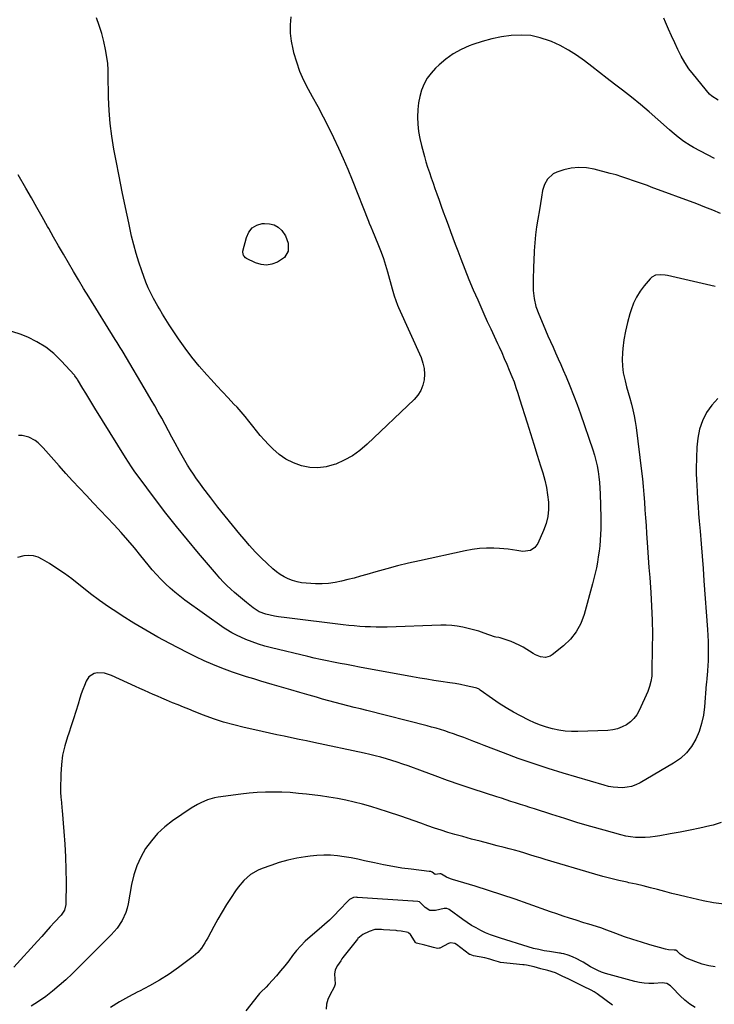
# Model space of a CAD drawing. Units: inches. Extents: x 1916139 to 1921402, y 432506 to 437806.
# Drawn here: x 1918622 to 1919006, y 434112 to 434656 of the extents above; entities that cross this region are included whole.
import ezdxf

# ---------------------------------------------------------------- set-up
doc = ezdxf.new("R2010")
doc.units = ezdxf.units.IN
doc.header["$MEASUREMENT"] = 0
doc.layers.add('7', color=7, linetype='Continuous')
doc.layers.add('8', color=7, linetype='Continuous')

msp = doc.modelspace()

# ---------------------------------------------------------------- linework, layer by layer
at = {"layer": '7', "color": 18}
for points in [[(1918772.25, 434657.53, 1852), (1918771.91, 434653, 1852), (1918771.91, 434648.49, 1852), (1918772.44, 434644.01, 1852), (1918773.32, 434639.55, 1852), (1918773.77, 434637.79, 1852), (1918775.34, 434632.55, 1852), (1918777.16, 434627.41, 1852), (1918779.37, 434622.42, 1852), (1918781.84, 434617.54, 1852), (1918784.12, 434613.41, 1852), (1918787.18, 434607.79, 1852), (1918790.18, 434602.13, 1852), (1918793.08, 434596.43, 1852), (1918795.92, 434590.69, 1852), (1918798.65, 434584.9, 1852), (1918801.29, 434579.07, 1852), (1918803.8, 434573.18, 1852), (1918806.23, 434567.26, 1852), (1918815.27, 434544.48, 1852), (1918815.69, 434543.42, 1852), (1918816.56, 434541.31, 1852), (1918817.45, 434539.2, 1852), (1918818.77, 434536.04, 1852), (1918820.82, 434531.01, 1852), (1918822.22, 434527.41, 1852), (1918823.52, 434523.78, 1852), (1918824.7, 434520.11, 1852), (1918825.79, 434516.41, 1852), (1918828.35, 434507.09, 1852), (1918829.5, 434503.17, 1852), (1918830.34, 434500.59, 1852), (1918831.32, 434498.06, 1852), (1918831.85, 434496.81, 1852), (1918844.32, 434469.04, 1852), (1918845.36, 434466.06, 1852), (1918846.06, 434463.02, 1852), (1918846.23, 434459.92, 1852), (1918846.05, 434456.76, 1852), (1918845.3, 434453.72, 1852), (1918844.18, 434450.87, 1852), (1918842.51, 434448.3, 1852), (1918840.47, 434445.92, 1852), (1918814.43, 434421.1, 1852), (1918810.48, 434417.77, 1852), (1918806.31, 434414.78, 1852), (1918801.81, 434412.32, 1852), (1918797.1, 434410.2, 1852), (1918796.27, 434409.89, 1852), (1918791.78, 434408.68, 1852), (1918787.27, 434408.05, 1852), (1918782.72, 434408.31, 1852), (1918778.15, 434409.17, 1852), (1918773.75, 434410.82, 1852), (1918769.59, 434412.88, 1852), (1918765.8, 434415.55, 1852), (1918762.25, 434418.63, 1852), (1918759.95, 434420.96, 1852), (1918757.63, 434423.41, 1852), (1918755.38, 434425.93, 1852), (1918753.24, 434428.54, 1852), (1918751.17, 434431.21, 1852), (1918749.11, 434433.89, 1852), (1918747, 434436.52, 1852), (1918744.79, 434439.08, 1852), (1918742.52, 434441.58, 1852), (1918740.84, 434443.38, 1852), (1918737.7, 434446.75, 1852), (1918734.56, 434450.12, 1852), (1918731.42, 434453.51, 1852), (1918728.3, 434456.89, 1852), (1918725.8, 434459.61, 1852), (1918721.62, 434464.37, 1852), (1918717.6, 434469.25, 1852), (1918713.8, 434474.31, 1852), (1918710.16, 434479.5, 1852), (1918705.04, 434487.16, 1852), (1918704.09, 434488.62, 1852), (1918703.15, 434490.08, 1852), (1918701.34, 434493.04, 1852), (1918699.59, 434496.04, 1852), (1918698.74, 434497.55, 1852), (1918696.37, 434501.81, 1852), (1918694.84, 434504.73, 1852), (1918693.41, 434507.7, 1852), (1918692.12, 434510.73, 1852), (1918690.93, 434513.81, 1852), (1918689.78, 434517.01, 1852), (1918688.18, 434521.74, 1852), (1918686.7, 434526.51, 1852), (1918685.41, 434531.34, 1852), (1918684.24, 434536.2, 1852), (1918682.63, 434543.55, 1852), (1918680.79, 434552.12, 1852), (1918679, 434560.7, 1852), (1918677.29, 434569.29, 1852), (1918675.63, 434577.9, 1852), (1918674.43, 434584.3, 1852), (1918673.27, 434591.4, 1852), (1918672.35, 434598.52, 1852), (1918671.79, 434605.68, 1852), (1918671.45, 434612.86, 1852), (1918671.17, 434625.76, 1852), (1918671.16, 434626.52, 1852), (1918671.17, 434628.02, 1852), (1918670.99, 434631.77, 1852), (1918669.72, 434639.31, 1852), (1918668.82, 434643.79, 1852), (1918667.73, 434648.21, 1852), (1918666.36, 434652.56, 1852), (1918664.81, 434656.85, 1852)], [(1919008.65, 434611.41, 1852), (1919005.05, 434613.53, 1852), (1919003.88, 434614.72, 1852), (1918994.95, 434625.47, 1852), (1918992.45, 434628.74, 1852), (1918990.14, 434632.12, 1852), (1918988.11, 434635.68, 1852), (1918986.27, 434639.36, 1852), (1918984.58, 434643.13, 1852), (1918982.9, 434646.9, 1852), (1918981.24, 434650.68, 1852), (1918979.58, 434654.47, 1852), (1918978.58, 434656.76, 1852)], [(1919009.98, 434548.65, 1848), (1919005.65, 434550.52, 1848), (1919001.27, 434552.29, 1848), (1918996.86, 434553.98, 1848), (1918971.61, 434563.34, 1848), (1918969.46, 434564.12, 1848), (1918965.13, 434565.63, 1848), (1918961.81, 434566.73, 1848), (1918958.61, 434567.8, 1848), (1918955.42, 434568.93, 1848), (1918952.22, 434570, 1848), (1918948.98, 434570.92, 1848), (1918940.09, 434573.22, 1848), (1918935.85, 434573.94, 1848), (1918931.62, 434574.2, 1848), (1918927.41, 434573.75, 1848), (1918923.2, 434572.83, 1848), (1918919.35, 434571.64, 1848), (1918917.31, 434570.69, 1848), (1918914.17, 434567.78, 1848), (1918912.65, 434564.77, 1848), (1918911.54, 434561.35, 1848), (1918910.86, 434557.83, 1848), (1918910.35, 434554.26, 1848), (1918909.75, 434550.7, 1848), (1918908.8, 434545.6, 1848), (1918908.1, 434541.26, 1848), (1918907.52, 434536.91, 1848), (1918907.14, 434532.54, 1848), (1918906.88, 434528.15, 1848), (1918906.67, 434522.29, 1848), (1918906.57, 434519.6, 1848), (1918906.47, 434516.92, 1848), (1918906.37, 434514.23, 1848), (1918906.25, 434510.7, 1848), (1918906.32, 434506.19, 1848), (1918906.85, 434501.72, 1848), (1918907.87, 434497.33, 1848), (1918909.37, 434493.09, 1848), (1918911.77, 434487.38, 1848), (1918913.12, 434484.2, 1848), (1918914.49, 434481.04, 1848), (1918915.9, 434477.88, 1848), (1918917.32, 434474.74, 1848), (1918918.75, 434471.6, 1848), (1918920.17, 434468.45, 1848), (1918921.56, 434465.3, 1848), (1918922.94, 434462.13, 1848), (1918924.54, 434458.43, 1848), (1918926.64, 434453.39, 1848), (1918928.67, 434448.32, 1848), (1918930.59, 434443.2, 1848), (1918932.42, 434438.05, 1848), (1918939.29, 434418.08, 1848), (1918940.22, 434415.13, 1848), (1918941.03, 434412.16, 1848), (1918941.67, 434409.15, 1848), (1918942.21, 434406.12, 1848), (1918942.61, 434403.05, 1848), (1918942.93, 434399.98, 1848), (1918943.16, 434396.91, 1848), (1918943.31, 434393.82, 1848), (1918943.74, 434380.6, 1848), (1918943.78, 434377.49, 1848), (1918943.76, 434374.38, 1848), (1918943.63, 434371.28, 1848), (1918943.42, 434368.11, 1848), (1918943.12, 434365.05, 1848), (1918942.78, 434362, 1848), (1918942.35, 434358.95, 1848), (1918941.86, 434355.91, 1848), (1918941.29, 434352.89, 1848), (1918940.67, 434349.88, 1848), (1918939.95, 434346.89, 1848), (1918939.17, 434343.91, 1848), (1918934.53, 434327.11, 1848), (1918932.63, 434322.13, 1848), (1918930.18, 434317.5, 1848), (1918926.92, 434313.42, 1848), (1918923.11, 434309.69, 1848), (1918916.87, 434304.65, 1848), (1918915.68, 434303.93, 1848), (1918913.1, 434303.28, 1848), (1918910.31, 434303.69, 1848), (1918907.62, 434304.73, 1848), (1918906.35, 434305.42, 1848), (1918900.76, 434308.88, 1848), (1918898.64, 434310.07, 1848), (1918894.23, 434312.06, 1848), (1918891.94, 434312.85, 1848), (1918888.01, 434314.03, 1848), (1918887.26, 434314.23, 1848), (1918885.74, 434314.53, 1848), (1918884.99, 434314.75, 1848), (1918879.18, 434316.78, 1848), (1918876.26, 434317.74, 1848), (1918873.32, 434318.61, 1848), (1918870.34, 434319.37, 1848), (1918867.34, 434320.04, 1848), (1918864.32, 434320.55, 1848), (1918861.28, 434320.92, 1848), (1918858.23, 434321.07, 1848), (1918855.17, 434321.08, 1848), (1918825.54, 434320.11, 1848), (1918822.5, 434320.05, 1848), (1918819.47, 434320.04, 1848), (1918816.43, 434320.12, 1848), (1918813.4, 434320.24, 1848), (1918810.37, 434320.44, 1848), (1918807.34, 434320.67, 1848), (1918804.32, 434320.97, 1848), (1918801.3, 434321.31, 1848), (1918770.07, 434325.11, 1848), (1918765.52, 434325.77, 1848), (1918763.26, 434326.17, 1848), (1918758.45, 434327.16, 1848), (1918754.76, 434328.5, 1848), (1918751.47, 434330.67, 1848), (1918747.68, 434333.7, 1848), (1918745.48, 434335.5, 1848), (1918743.3, 434337.32, 1848), (1918741.15, 434339.18, 1848), (1918739.03, 434341.07, 1848), (1918736.96, 434343.02, 1848), (1918734.94, 434345.02, 1848), (1918733.01, 434347.1, 1848), (1918731.13, 434349.23, 1848), (1918721.24, 434360.88, 1848), (1918715.14, 434368.21, 1848), (1918709.12, 434375.61, 1848), (1918703.23, 434383.12, 1848), (1918697.43, 434390.69, 1848), (1918687.86, 434403.41, 1848), (1918685.99, 434405.97, 1848), (1918684.2, 434408.57, 1848), (1918682.46, 434411.22, 1848), (1918680.77, 434413.89, 1848), (1918663.86, 434441.13, 1848), (1918662.18, 434443.85, 1848), (1918660.5, 434446.58, 1848), (1918658.83, 434449.32, 1848), (1918657.17, 434452.05, 1848), (1918654.24, 434456.91, 1848), (1918654.05, 434457.22, 1848), (1918653.27, 434458.46, 1848), (1918652.83, 434459.03, 1848), (1918652.59, 434459.31, 1848), (1918645.25, 434467.32, 1848), (1918641.12, 434471.28, 1848), (1918636.7, 434474.83, 1848), (1918631.86, 434477.79, 1848), (1918626.73, 434480.34, 1848), (1918622.57, 434482.08, 1848), (1918615.07, 434484.47, 1848)], [(1918763.02, 434542.45, 1854), (1918765.27, 434541.1, 1854), (1918767.32, 434539.27, 1854), (1918769.34, 434536.45, 1854), (1918770.88, 434532.3, 1854), (1918770.83, 434527.91, 1854), (1918768.83, 434524.43, 1854), (1918764.84, 434521.8, 1854), (1918761.85, 434520.69, 1854), (1918758.84, 434520.17, 1854), (1918755.8, 434520.53, 1854), (1918752.76, 434521.48, 1854), (1918747.75, 434523.91, 1854), (1918747.24, 434524.23, 1854), (1918746.39, 434525.07, 1854), (1918746.07, 434525.58, 1854), (1918745.73, 434527.32, 1854), (1918745.81, 434527.92, 1854), (1918747.69, 434535.53, 1854), (1918749.04, 434538.41, 1854), (1918750.88, 434540.73, 1854), (1918753.44, 434542.21, 1854), (1918756.49, 434543.13, 1854), (1918757.72, 434543.24, 1854), (1918760.47, 434543.09, 1854), (1918763.02, 434542.45, 1854)], [(1919007.03, 434508.44, 1846), (1918980.54, 434514.36, 1846), (1918979.24, 434514.6, 1846), (1918976.62, 434514.81, 1846), (1918974.05, 434514.55, 1846), (1918971.87, 434513.45, 1846), (1918970.94, 434512.59, 1846), (1918967.71, 434508.74, 1846), (1918965.44, 434505.69, 1846), (1918963.44, 434502.5, 1846), (1918961.83, 434499.09, 1846), (1918960.48, 434495.53, 1846), (1918959.76, 434493.23, 1846), (1918958.45, 434488.5, 1846), (1918957.34, 434483.74, 1846), (1918956.53, 434478.91, 1846), (1918955.92, 434474.04, 1846), (1918955.7, 434471.71, 1846), (1918955.54, 434468, 1846), (1918955.65, 434464.3, 1846), (1918956.14, 434460.63, 1846), (1918957.1, 434456.15, 1846), (1918957.95, 434452.95, 1846), (1918958.82, 434449.74, 1846), (1918959.71, 434446.55, 1846), (1918960.63, 434443.36, 1846), (1918961.47, 434440.15, 1846), (1918962.22, 434436.93, 1846), (1918962.81, 434433.67, 1846), (1918963.29, 434430.4, 1846), (1918966.28, 434406.31, 1846), (1918966.77, 434402.02, 1846), (1918967.21, 434397.73, 1846), (1918967.58, 434393.42, 1846), (1918967.89, 434389.11, 1846), (1918968.16, 434384.8, 1846), (1918968.44, 434380.49, 1846), (1918968.73, 434376.18, 1846), (1918969.03, 434371.87, 1846), (1918969.19, 434369.48, 1846), (1918969.58, 434363.98, 1846), (1918969.97, 434358.47, 1846), (1918970.36, 434352.97, 1846), (1918970.75, 434347.46, 1846), (1918971.33, 434339.26, 1846), (1918971.78, 434331.56, 1846), (1918972.1, 434323.85, 1846), (1918972.22, 434316.13, 1846), (1918972.21, 434308.41, 1846), (1918972.03, 434295.93, 1846), (1918971.86, 434292.98, 1846), (1918971.44, 434290.07, 1846), (1918970.73, 434287.22, 1846), (1918969.67, 434284.47, 1846), (1918964.91, 434273.98, 1846), (1918963.58, 434271.63, 1846), (1918962.01, 434269.5, 1846), (1918960.08, 434267.68, 1846), (1918957.92, 434266.07, 1846), (1918955.5, 434264.84, 1846), (1918953, 434263.87, 1846), (1918950.38, 434263.3, 1846), (1918947.68, 434262.98, 1846), (1918930.95, 434262.34, 1846), (1918927.44, 434262.36, 1846), (1918923.94, 434262.57, 1846), (1918920.48, 434263.07, 1846), (1918917.04, 434263.77, 1846), (1918913.65, 434264.73, 1846), (1918910.32, 434265.84, 1846), (1918907.07, 434267.17, 1846), (1918903.87, 434268.65, 1846), (1918899.35, 434270.93, 1846), (1918895.34, 434273.08, 1846), (1918891.4, 434275.34, 1846), (1918887.57, 434277.79, 1846), (1918883.82, 434280.35, 1846), (1918877, 434285.25, 1846), (1918876.4, 434285.65, 1846), (1918875.12, 434286.27, 1846), (1918874.44, 434286.46, 1846), (1918869.16, 434287.61, 1846), (1918866.17, 434288.23, 1846), (1918863.17, 434288.8, 1846), (1918860.15, 434289.31, 1846), (1918855.32, 434290.03, 1846), (1918851.39, 434290.61, 1846), (1918847.47, 434291.23, 1846), (1918843.56, 434291.89, 1846), (1918839.65, 434292.58, 1846), (1918810.34, 434297.96, 1846), (1918806.74, 434298.62, 1846), (1918803.14, 434299.29, 1846), (1918799.54, 434299.97, 1846), (1918795.95, 434300.66, 1846), (1918792.36, 434301.38, 1846), (1918788.77, 434302.12, 1846), (1918785.2, 434302.92, 1846), (1918781.63, 434303.74, 1846), (1918761.55, 434308.53, 1846), (1918757.92, 434309.5, 1846), (1918754.34, 434310.59, 1846), (1918750.82, 434311.88, 1846), (1918747.34, 434313.29, 1846), (1918742.26, 434315.51, 1846), (1918739.62, 434316.84, 1846), (1918736.3, 434318.97, 1846), (1918735.49, 434319.53, 1846), (1918713.72, 434334.98, 1846), (1918710.88, 434337.09, 1846), (1918708.12, 434339.28, 1846), (1918705.46, 434341.6, 1846), (1918702.87, 434344, 1846), (1918700.38, 434346.5, 1846), (1918697.95, 434349.07, 1846), (1918695.62, 434351.72, 1846), (1918693.36, 434354.43, 1846), (1918689.34, 434359.43, 1846), (1918685.76, 434363.8, 1846), (1918682.12, 434368.11, 1846), (1918678.39, 434372.34, 1846), (1918674.59, 434376.52, 1846), (1918674.49, 434376.62, 1846), (1918670.69, 434380.7, 1846), (1918666.88, 434384.76, 1846), (1918663.03, 434388.8, 1846), (1918659.18, 434392.82, 1846), (1918655.33, 434396.85, 1846), (1918651.53, 434400.92, 1846), (1918647.78, 434405.04, 1846), (1918644.06, 434409.19, 1846), (1918635.34, 434419.09, 1846), (1918632.45, 434421.92, 1846), (1918630.85, 434423.15, 1846), (1918627.39, 434425.15, 1846), (1918623.63, 434425.98, 1846), (1918621.65, 434425.96, 1846)], [(1919008.46, 434446.47, 1844), (1919005.14, 434442.81, 1844), (1919002.23, 434438.71, 1844), (1919000.02, 434434.14, 1844), (1918998.3, 434429.43, 1844), (1918997.29, 434424.52, 1844), (1918996.77, 434419.47, 1844), (1918996.44, 434407.74, 1844), (1918996.43, 434406.98, 1844), (1918996.51, 434404.71, 1844), (1918996.69, 434401.68, 1844), (1918997.03, 434394.97, 1844), (1918997.26, 434390.86, 1844), (1918997.51, 434386.75, 1844), (1918997.81, 434382.65, 1844), (1918998.14, 434378.54, 1844), (1918998.61, 434373.03, 1844), (1918999.17, 434366.17, 1844), (1918999.73, 434359.3, 1844), (1919000.25, 434352.44, 1844), (1919000.76, 434345.57, 1844), (1919002.71, 434318.71, 1844), (1919002.9, 434315.44, 1844), (1919003.04, 434312.17, 1844), (1919003.09, 434308.89, 1844), (1919003.08, 434305.61, 1844), (1919003.02, 434301.23, 1844), (1919002.94, 434299.06, 1844), (1919002.66, 434295.78, 1844), (1919002.3, 434291.58, 1844), (1919002.13, 434289.47, 1844), (1919002.05, 434288.42, 1844), (1919001.08, 434276, 1844), (1919000.45, 434271.35, 1844), (1918999.49, 434266.79, 1844), (1918998.03, 434262.37, 1844), (1918996.24, 434258.03, 1844), (1918993.86, 434254.07, 1844), (1918991.09, 434250.47, 1844), (1918987.72, 434247.42, 1844), (1918983.95, 434244.74, 1844), (1918965.46, 434233.98, 1844), (1918963.15, 434232.86, 1844), (1918960.78, 434231.99, 1844), (1918958.3, 434231.49, 1844), (1918955.74, 434231.24, 1844), (1918953.15, 434231.3, 1844), (1918950.58, 434231.53, 1844), (1918948.05, 434231.99, 1844), (1918945.53, 434232.6, 1844), (1918922.92, 434239.3, 1844), (1918914.58, 434241.87, 1844), (1918906.28, 434244.58, 1844), (1918898.06, 434247.49, 1844), (1918889.88, 434250.53, 1844), (1918879.2, 434254.65, 1844), (1918876.39, 434255.73, 1844), (1918873.58, 434256.81, 1844), (1918870.77, 434257.89, 1844), (1918867.97, 434258.97, 1844), (1918864.72, 434260.19, 1844), (1918862.32, 434261.05, 1844), (1918859.91, 434261.86, 1844), (1918857.48, 434262.64, 1844), (1918855.05, 434263.38, 1844), (1918852.6, 434264.09, 1844), (1918850.14, 434264.76, 1844), (1918847.68, 434265.41, 1844), (1918814.24, 434273.89, 1844), (1918810.75, 434274.78, 1844), (1918807.26, 434275.67, 1844), (1918803.78, 434276.57, 1844), (1918800.29, 434277.47, 1844), (1918796.81, 434278.38, 1844), (1918793.34, 434279.32, 1844), (1918789.87, 434280.29, 1844), (1918786.41, 434281.28, 1844), (1918782.47, 434282.43, 1844), (1918777.34, 434283.92, 1844), (1918772.22, 434285.41, 1844), (1918767.1, 434286.9, 1844), (1918761.98, 434288.39, 1844), (1918755.66, 434290.23, 1844), (1918751.74, 434291.37, 1844), (1918747.83, 434292.53, 1844), (1918743.93, 434293.77, 1844), (1918740.09, 434295.14, 1844), (1918734.09, 434297.39, 1844), (1918729.22, 434299.33, 1844), (1918724.4, 434301.38, 1844), (1918719.66, 434303.61, 1844), (1918714.97, 434305.95, 1844), (1918705.41, 434310.95, 1844), (1918698.71, 434314.57, 1844), (1918692.07, 434318.31, 1844), (1918685.53, 434322.23, 1844), (1918679.06, 434326.26, 1844), (1918676.52, 434327.89, 1844), (1918671.43, 434331.28, 1844), (1918666.43, 434334.79, 1844), (1918661.55, 434338.46, 1844), (1918656.75, 434342.25, 1844), (1918655.02, 434343.66, 1844), (1918651.08, 434346.74, 1844), (1918647.07, 434349.71, 1844), (1918642.94, 434352.52, 1844), (1918638.72, 434355.21, 1844), (1918635.01, 434357.47, 1844), (1918632.53, 434358.63, 1844), (1918629.99, 434359.4, 1844), (1918627.34, 434359.6, 1844), (1918624.62, 434359.41, 1844), (1918621.09, 434358.57, 1844)], [(1919010.21, 434211.98, 1842), (1919005.87, 434210.56, 1842), (1919003.97, 434210.12, 1842), (1918998.52, 434208.92, 1842), (1918993.05, 434207.77, 1842), (1918987.56, 434206.7, 1842), (1918982.07, 434205.69, 1842), (1918976.44, 434204.7, 1842), (1918973.74, 434204.29, 1842), (1918971.04, 434203.98, 1842), (1918968.32, 434203.8, 1842), (1918965.6, 434203.72, 1842), (1918962.88, 434203.82, 1842), (1918960.19, 434204.06, 1842), (1918957.52, 434204.53, 1842), (1918954.88, 434205.15, 1842), (1918945.56, 434207.73, 1842), (1918938.28, 434209.8, 1842), (1918931.02, 434211.93, 1842), (1918923.79, 434214.16, 1842), (1918916.58, 434216.44, 1842), (1918907.04, 434219.54, 1842), (1918904.43, 434220.38, 1842), (1918901.82, 434221.22, 1842), (1918899.21, 434222.06, 1842), (1918896.6, 434222.89, 1842), (1918893.99, 434223.73, 1842), (1918891.38, 434224.57, 1842), (1918888.78, 434225.41, 1842), (1918886.17, 434226.26, 1842), (1918873.05, 434230.54, 1842), (1918866.02, 434232.89, 1842), (1918859.01, 434235.29, 1842), (1918852.04, 434237.77, 1842), (1918845.08, 434240.32, 1842), (1918837.12, 434243.28, 1842), (1918834.15, 434244.35, 1842), (1918831.16, 434245.37, 1842), (1918828.14, 434246.33, 1842), (1918825.11, 434247.24, 1842), (1918822.06, 434248.09, 1842), (1918819, 434248.89, 1842), (1918815.93, 434249.63, 1842), (1918812.84, 434250.32, 1842), (1918784.98, 434256.26, 1842), (1918780.9, 434257.13, 1842), (1918776.81, 434257.99, 1842), (1918772.73, 434258.84, 1842), (1918768.64, 434259.69, 1842), (1918764.56, 434260.54, 1842), (1918760.48, 434261.41, 1842), (1918756.4, 434262.3, 1842), (1918752.33, 434263.21, 1842), (1918746.55, 434264.51, 1842), (1918740.8, 434265.95, 1842), (1918735.1, 434267.56, 1842), (1918729.48, 434269.42, 1842), (1918723.91, 434271.45, 1842), (1918718.82, 434273.43, 1842), (1918715.84, 434274.61, 1842), (1918712.86, 434275.8, 1842), (1918709.88, 434277, 1842), (1918706.92, 434278.22, 1842), (1918703.46, 434279.67, 1842), (1918701, 434280.72, 1842), (1918698.56, 434281.79, 1842), (1918696.12, 434282.87, 1842), (1918693.69, 434283.97, 1842), (1918691.26, 434285.07, 1842), (1918688.82, 434286.17, 1842), (1918686.39, 434287.27, 1842), (1918673.01, 434293.33, 1842), (1918669.22, 434294.54, 1842), (1918665.26, 434294.85, 1842), (1918663.44, 434294.46, 1842), (1918660.56, 434292.54, 1842), (1918659.09, 434290.11, 1842), (1918658.08, 434287.8, 1842), (1918657.15, 434285.47, 1842), (1918656.31, 434283.09, 1842), (1918655.54, 434280.69, 1842), (1918654.58, 434277.46, 1842), (1918653.36, 434273.44, 1842), (1918652.1, 434269.43, 1842), (1918650.78, 434265.43, 1842), (1918649.42, 434261.45, 1842), (1918648.71, 434259.4, 1842), (1918647.21, 434254.37, 1842), (1918646.04, 434249.27, 1842), (1918645.35, 434244.08, 1842), (1918644.99, 434238.84, 1842), (1918644.8, 434230.31, 1842), (1918644.81, 434228.85, 1842), (1918644.98, 434225.95, 1842), (1918645.35, 434223.06, 1842), (1918645.68, 434220.17, 1842), (1918645.81, 434218.72, 1842), (1918646.8, 434206.97, 1842), (1918647.29, 434200, 1842), (1918647.66, 434193.02, 1842), (1918647.86, 434186.04, 1842), (1918647.93, 434179.05, 1842), (1918647.9, 434166.75, 1842), (1918647.14, 434163.56, 1842), (1918645.24, 434160.81, 1842), (1918641.61, 434156.87, 1842), (1918639.23, 434154.27, 1842), (1918636.85, 434151.67, 1842), (1918634.48, 434149.06, 1842), (1918632.12, 434146.45, 1842), (1918619.12, 434132.03, 1842)], [(1919007.04, 434132.18, 1838), (1919003.39, 434132.8, 1838), (1918999.82, 434133.77, 1838), (1918996.3, 434134.97, 1838), (1918991.45, 434136.88, 1838), (1918990.43, 434137.36, 1838), (1918987.69, 434139.29, 1838), (1918985.93, 434140.95, 1838), (1918985.25, 434141.39, 1838), (1918984.35, 434141.51, 1838), (1918981.13, 434141.58, 1838), (1918979.44, 434141.93, 1838), (1918970.91, 434144.38, 1838), (1918966.16, 434145.8, 1838), (1918961.44, 434147.3, 1838), (1918956.76, 434148.91, 1838), (1918952.11, 434150.6, 1838), (1918945.6, 434153.05, 1838), (1918944.21, 434153.56, 1838), (1918941.4, 434154.49, 1838), (1918937.14, 434155.74, 1838), (1918934.3, 434156.61, 1838), (1918930.03, 434157.95, 1838), (1918926.49, 434159.09, 1838), (1918922.95, 434160.26, 1838), (1918919.43, 434161.46, 1838), (1918915.92, 434162.7, 1838), (1918903.58, 434167.12, 1838), (1918896.28, 434169.66, 1838), (1918888.96, 434172.13, 1838), (1918881.6, 434174.47, 1838), (1918874.21, 434176.74, 1838), (1918861.62, 434180.49, 1838), (1918860.53, 434180.87, 1838), (1918858.42, 434181.8, 1838), (1918855.63, 434183.44, 1838), (1918855.18, 434183.61, 1838), (1918854.69, 434183.6, 1838), (1918852.06, 434183.24, 1838), (1918850.47, 434184.52, 1838), (1918850.11, 434184.82, 1838), (1918849.79, 434184.93, 1838), (1918848.98, 434184.99, 1838), (1918848.87, 434185, 1838), (1918838.85, 434186.17, 1838), (1918833.75, 434186.86, 1838), (1918828.66, 434187.65, 1838), (1918823.59, 434188.6, 1838), (1918818.55, 434189.67, 1838), (1918813.07, 434190.92, 1838), (1918809.34, 434191.71, 1838), (1918805.6, 434192.43, 1838), (1918801.84, 434193.04, 1838), (1918798.06, 434193.58, 1838), (1918794.28, 434193.91, 1838), (1918790.5, 434194.04, 1838), (1918786.72, 434193.86, 1838), (1918782.94, 434193.47, 1838), (1918780.42, 434193.11, 1838), (1918775.52, 434192.26, 1838), (1918770.67, 434191.21, 1838), (1918765.89, 434189.87, 1838), (1918761.15, 434188.33, 1838), (1918756.42, 434186.63, 1838), (1918754.17, 434185.68, 1838), (1918749.99, 434183.2, 1838), (1918746.29, 434179.99, 1838), (1918743.08, 434176.29, 1838), (1918741.64, 434174.29, 1838), (1918739.2, 434170.61, 1838), (1918736.68, 434166.68, 1838), (1918734.23, 434162.7, 1838), (1918731.9, 434158.65, 1838), (1918729.65, 434154.55, 1838), (1918726.35, 434148.34, 1838), (1918725.54, 434146.88, 1838), (1918724.7, 434145.44, 1838), (1918722.89, 434142.64, 1838), (1918720.8, 434140.08, 1838), (1918718.31, 434137.9, 1838), (1918710.11, 434131.8, 1838), (1918704.95, 434128.18, 1838), (1918699.67, 434124.78, 1838), (1918694.19, 434121.68, 1838), (1918688.6, 434118.79, 1838), (1918687.72, 434118.36, 1838), (1918682.55, 434115.7, 1838), (1918677.5, 434112.85, 1838), (1918672.61, 434109.71, 1838)], [(1918995.93, 434109.77, 1836), (1918992.95, 434111.65, 1836), (1918990.2, 434113.85, 1836), (1918987.6, 434116.25, 1836), (1918983.22, 434120.78, 1836), (1918982.92, 434121.08, 1836), (1918982.29, 434121.67, 1836), (1918980.28, 434122.99, 1836), (1918977.61, 434123.31, 1836), (1918973.02, 434123.05, 1836), (1918970.35, 434123.03, 1836), (1918967.7, 434123.18, 1836), (1918965.08, 434123.59, 1836), (1918962.47, 434124.17, 1836), (1918946.24, 434128.62, 1836), (1918944.09, 434129.31, 1836), (1918942, 434130.13, 1836), (1918938.03, 434132.26, 1836), (1918934.01, 434134.82, 1836), (1918932.94, 434135.42, 1836), (1918930.37, 434136.66, 1836), (1918927.98, 434137.83, 1836), (1918925.71, 434138.72, 1836), (1918923.18, 434139.37, 1836), (1918921.94, 434139.67, 1836), (1918921.37, 434139.76, 1836), (1918920.91, 434139.83, 1836), (1918915.38, 434140.63, 1836), (1918912.4, 434141.14, 1836), (1918909.44, 434141.73, 1836), (1918906.51, 434142.46, 1836), (1918903.6, 434143.28, 1836), (1918888.19, 434148, 1836), (1918885.42, 434148.93, 1836), (1918882.68, 434149.95, 1836), (1918880, 434151.1, 1836), (1918877.36, 434152.34, 1836), (1918874.78, 434153.72, 1836), (1918872.25, 434155.17, 1836), (1918869.8, 434156.75, 1836), (1918867.39, 434158.41, 1836), (1918859.8, 434163.92, 1836), (1918859.49, 434164.11, 1836), (1918858.48, 434164.48, 1836), (1918857.04, 434164.44, 1836), (1918852.24, 434163.29, 1836), (1918849.18, 434163.37, 1836), (1918846.57, 434164.97, 1836), (1918844.45, 434167.19, 1836), (1918843.37, 434168.1, 1836), (1918842.43, 434168.4, 1836), (1918840.03, 434168.59, 1836), (1918839.68, 434168.61, 1836), (1918809.19, 434170.64, 1836), (1918809, 434170.65, 1836), (1918808.4, 434170.7, 1836), (1918807, 434170.59, 1836), (1918804.79, 434169.52, 1836), (1918803.94, 434168.76, 1836), (1918798.99, 434163.5, 1836), (1918796.34, 434160.78, 1836), (1918793.63, 434158.12, 1836), (1918790.83, 434155.56, 1836), (1918787.97, 434153.05, 1836), (1918782.92, 434148.78, 1836), (1918780.29, 434146.39, 1836), (1918777.78, 434143.89, 1836), (1918775.45, 434141.22, 1836), (1918773.24, 434138.43, 1836), (1918771.09, 434135.59, 1836), (1918768.89, 434132.79, 1836), (1918766.62, 434130.05, 1836), (1918764.3, 434127.34, 1836), (1918759.94, 434122.39, 1836), (1918758.55, 434120.92, 1836), (1918755.6, 434118.16, 1836), (1918754.92, 434117.42, 1836), (1918754.27, 434116.64, 1836), (1918747.43, 434107.94, 1836)], [(1918950.15, 434111.02, 1834), (1918941.65, 434117.22, 1834), (1918941.11, 434117.6, 1834), (1918940.02, 434118.33, 1834), (1918938.33, 434119.33, 1834), (1918934.22, 434121.36, 1834), (1918930.08, 434123.36, 1834), (1918925.95, 434125.37, 1834), (1918922.33, 434127.13, 1834), (1918918.6, 434128.86, 1834), (1918914.44, 434130.21, 1834), (1918910.6, 434131.19, 1834), (1918906.79, 434132.17, 1834), (1918902.63, 434133.12, 1834), (1918901.26, 434133.32, 1834), (1918900.58, 434133.41, 1834), (1918888.28, 434134.72, 1834), (1918887.1, 434134.93, 1834), (1918884.6, 434135.72, 1834), (1918882.3, 434136.48, 1834), (1918879.61, 434137.23, 1834), (1918876.5, 434137.8, 1834), (1918873.38, 434138.35, 1834), (1918871.38, 434138.98, 1834), (1918871.16, 434139.13, 1834), (1918863.94, 434144.55, 1834), (1918862.9, 434145.16, 1834), (1918860.58, 434145.52, 1834), (1918859.47, 434145.15, 1834), (1918854.65, 434142.58, 1834), (1918854.4, 434142.48, 1834), (1918853.34, 434142.39, 1834), (1918851.21, 434142.9, 1834), (1918849.11, 434143.51, 1834), (1918846.4, 434144.29, 1834), (1918841.83, 434145.3, 1834), (1918841.47, 434145.47, 1834), (1918841.2, 434145.76, 1834), (1918838.75, 434149.63, 1834), (1918838.42, 434150.08, 1834), (1918837.63, 434150.86, 1834), (1918837.18, 434151.18, 1834), (1918833.36, 434152.02, 1834), (1918831.07, 434152.19, 1834), (1918830.49, 434152.23, 1834), (1918823.44, 434152.72, 1834), (1918822.38, 434152.79, 1834), (1918818.82, 434152.88, 1834), (1918815.59, 434151.84, 1834), (1918812.16, 434150.12, 1834), (1918809.39, 434147.94, 1834), (1918809.06, 434147.55, 1834), (1918801.06, 434137.31, 1834), (1918800.56, 434136.65, 1834), (1918799.84, 434135.62, 1834), (1918798.15, 434132.98, 1834), (1918796.8, 434130.63, 1834), (1918796.4, 434128.15, 1834), (1918796.59, 434125.56, 1834), (1918796.76, 434122.61, 1834), (1918796.25, 434120.98, 1834), (1918793.83, 434116.6, 1834), (1918792.77, 434114.11, 1834), (1918792.06, 434111.56, 1834), (1918791.89, 434108.91, 1834)]]:
    msp.add_polyline3d(points, dxfattribs=at)
at = {"layer": '8', "color": 18}
for points in [[(1919006.54, 434579.17, 1850), (1919002.69, 434581.1, 1850), (1918998.88, 434583.1, 1850), (1918994.92, 434585.24, 1850), (1918993.14, 434586.26, 1850), (1918989.7, 434588.49, 1850), (1918986.44, 434590.98, 1850), (1918983.27, 434593.59, 1850), (1918981.72, 434594.94, 1850), (1918975.25, 434600.66, 1850), (1918970.44, 434604.84, 1850), (1918965.58, 434608.95, 1850), (1918960.63, 434612.96, 1850), (1918955.63, 434616.91, 1850), (1918951.38, 434620.19, 1850), (1918947.2, 434623.43, 1850), (1918943.01, 434626.68, 1850), (1918938.83, 434629.92, 1850), (1918934.65, 434633.17, 1850), (1918930.36, 434636.24, 1850), (1918925.93, 434639.06, 1850), (1918921.29, 434641.52, 1850), (1918916.51, 434643.74, 1850), (1918915.37, 434644.21, 1850), (1918910.21, 434645.9, 1850), (1918904.98, 434647.05, 1850), (1918899.64, 434647.39, 1850), (1918894.22, 434647.19, 1850), (1918888.79, 434646.37, 1850), (1918883.42, 434645.29, 1850), (1918878.14, 434643.82, 1850), (1918872.92, 434642.09, 1850), (1918870.95, 434641.36, 1850), (1918866.4, 434639.34, 1850), (1918862.06, 434636.98, 1850), (1918858.04, 434634.11, 1850), (1918854.23, 434630.9, 1850), (1918852.29, 434629.05, 1850), (1918849.85, 434626.36, 1850), (1918847.71, 434623.48, 1850), (1918846, 434620.32, 1850), (1918844.59, 434616.97, 1850), (1918843.59, 434613.45, 1850), (1918842.83, 434609.89, 1850), (1918842.44, 434606.27, 1850), (1918842.29, 434602.02, 1850), (1918842.48, 434598.06, 1850), (1918842.87, 434594.13, 1850), (1918843.57, 434590.24, 1850), (1918844.47, 434586.38, 1850), (1918846.18, 434580.18, 1850), (1918847.03, 434577.2, 1850), (1918847.93, 434574.24, 1850), (1918848.89, 434571.29, 1850), (1918849.9, 434568.36, 1850), (1918850.93, 434565.43, 1850), (1918851.97, 434562.51, 1850), (1918853.01, 434559.59, 1850), (1918854.27, 434556.04, 1850), (1918855.43, 434552.81, 1850), (1918856.6, 434549.58, 1850), (1918857.77, 434546.36, 1850), (1918859.23, 434542.41, 1850), (1918860.56, 434538.83, 1850), (1918861.89, 434535.26, 1850), (1918863.24, 434531.68, 1850), (1918864.59, 434528.11, 1850), (1918866.26, 434523.72, 1850), (1918868.5, 434517.97, 1850), (1918870.81, 434512.25, 1850), (1918873.21, 434506.56, 1850), (1918875.67, 434500.91, 1850), (1918879.11, 434493.17, 1850), (1918880.95, 434489.07, 1850), (1918882.82, 434484.96, 1850), (1918884.7, 434480.88, 1850), (1918886.6, 434476.79, 1850), (1918887.44, 434475.02, 1850), (1918888.91, 434471.82, 1850), (1918890.35, 434468.61, 1850), (1918891.74, 434465.37, 1850), (1918893.1, 434462.12, 1850), (1918894.52, 434458.64, 1850), (1918895.71, 434455.57, 1850), (1918896.79, 434452.47, 1850), (1918897.8, 434449.34, 1850), (1918898.8, 434446.2, 1850), (1918902.95, 434433, 1850), (1918904.82, 434427.07, 1850), (1918906.68, 434421.14, 1850), (1918908.53, 434415.2, 1850), (1918910.39, 434409.27, 1850), (1918911.64, 434405.25, 1850), (1918912.73, 434401.29, 1850), (1918913.64, 434397.31, 1850), (1918914.29, 434393.27, 1850), (1918914.76, 434389.2, 1850), (1918914.78, 434385.15, 1850), (1918914.4, 434381.18, 1850), (1918913.42, 434377.3, 1850), (1918912.05, 434373.5, 1850), (1918908.81, 434366.32, 1850), (1918907.2, 434364.02, 1850), (1918904.86, 434362.46, 1850), (1918900.68, 434361.78, 1850), (1918897.36, 434362.38, 1850), (1918892.55, 434363.22, 1850), (1918887.69, 434363.6, 1850), (1918884.55, 434363.7, 1850), (1918880.55, 434363.67, 1850), (1918876.57, 434363.45, 1850), (1918872.61, 434362.94, 1850), (1918868.67, 434362.23, 1850), (1918843.5, 434356.77, 1850), (1918837.41, 434355.38, 1850), (1918831.35, 434353.9, 1850), (1918825.32, 434352.3, 1850), (1918819.32, 434350.61, 1850), (1918814.31, 434349.15, 1850), (1918810.82, 434348.16, 1850), (1918807.31, 434347.2, 1850), (1918803.79, 434346.29, 1850), (1918800.27, 434345.42, 1850), (1918796.72, 434344.72, 1850), (1918793.15, 434344.23, 1850), (1918789.55, 434344.04, 1850), (1918785.94, 434344.06, 1850), (1918780.76, 434344.3, 1850), (1918778.21, 434344.57, 1850), (1918775.7, 434345.02, 1850), (1918773.26, 434345.76, 1850), (1918770.86, 434346.69, 1850), (1918768.57, 434347.87, 1850), (1918766.37, 434349.18, 1850), (1918764.3, 434350.7, 1850), (1918762.32, 434352.35, 1850), (1918759.26, 434355.16, 1850), (1918755.89, 434358.38, 1850), (1918752.61, 434361.69, 1850), (1918749.46, 434365.12, 1850), (1918746.4, 434368.64, 1850), (1918744.12, 434371.37, 1850), (1918740.03, 434376.35, 1850), (1918735.98, 434381.36, 1850), (1918731.99, 434386.42, 1850), (1918728.04, 434391.52, 1850), (1918723.66, 434397.25, 1850), (1918721.87, 434399.65, 1850), (1918720.12, 434402.07, 1850), (1918718.41, 434404.53, 1850), (1918716.74, 434407.01, 1850), (1918715.13, 434409.54, 1850), (1918713.57, 434412.09, 1850), (1918712.09, 434414.69, 1850), (1918710.66, 434417.32, 1850), (1918708.38, 434421.67, 1850), (1918706.54, 434425.14, 1850), (1918704.68, 434428.61, 1850), (1918702.79, 434432.07, 1850), (1918700.9, 434435.52, 1850), (1918698.97, 434438.95, 1850), (1918697.03, 434442.37, 1850), (1918695.06, 434445.78, 1850), (1918693.06, 434449.18, 1850), (1918679.56, 434471.99, 1850), (1918679.03, 434472.89, 1850), (1918677.94, 434474.69, 1850), (1918676.28, 434477.36, 1850), (1918675.17, 434479.14, 1850), (1918660.52, 434502.68, 1850), (1918657.65, 434507.34, 1850), (1918654.81, 434512.01, 1850), (1918652, 434516.71, 1850), (1918649.22, 434521.42, 1850), (1918646.48, 434526.15, 1850), (1918643.75, 434530.89, 1850), (1918641.05, 434535.65, 1850), (1918638.37, 434540.42, 1850), (1918637.77, 434541.5, 1850), (1918634.79, 434546.8, 1850), (1918631.79, 434552.1, 1850), (1918628.76, 434557.38, 1850), (1918625.71, 434562.65, 1850), (1918621.38, 434570.12, 1850)], [(1919012, 434166.79, 1840), (1919006.11, 434167.61, 1840), (1919000.24, 434168.75, 1840), (1918991, 434170.91, 1840), (1918987.02, 434171.87, 1840), (1918983.04, 434172.85, 1840), (1918979.08, 434173.86, 1840), (1918975.12, 434174.91, 1840), (1918971.16, 434175.94, 1840), (1918967.19, 434176.93, 1840), (1918963.21, 434177.86, 1840), (1918959.22, 434178.75, 1840), (1918958.22, 434178.97, 1840), (1918953.73, 434179.99, 1840), (1918949.25, 434181.08, 1840), (1918944.81, 434182.26, 1840), (1918940.38, 434183.52, 1840), (1918913.03, 434191.59, 1840), (1918910.18, 434192.44, 1840), (1918907.34, 434193.31, 1840), (1918904.5, 434194.18, 1840), (1918901.67, 434195.07, 1840), (1918898.83, 434195.95, 1840), (1918895.98, 434196.78, 1840), (1918893.11, 434197.55, 1840), (1918890.24, 434198.29, 1840), (1918886.46, 434199.22, 1840), (1918881.7, 434200.41, 1840), (1918876.94, 434201.64, 1840), (1918872.19, 434202.9, 1840), (1918867.45, 434204.2, 1840), (1918862.97, 434205.44, 1840), (1918859.18, 434206.54, 1840), (1918855.42, 434207.7, 1840), (1918851.68, 434208.95, 1840), (1918847.96, 434210.25, 1840), (1918844.25, 434211.59, 1840), (1918840.54, 434212.91, 1840), (1918836.81, 434214.2, 1840), (1918833.08, 434215.48, 1840), (1918825.69, 434217.98, 1840), (1918821.15, 434219.44, 1840), (1918816.58, 434220.83, 1840), (1918811.98, 434222.09, 1840), (1918807.36, 434223.28, 1840), (1918802.71, 434224.32, 1840), (1918798.03, 434225.26, 1840), (1918793.33, 434226.04, 1840), (1918788.61, 434226.71, 1840), (1918780.97, 434227.66, 1840), (1918776.44, 434228.15, 1840), (1918771.91, 434228.53, 1840), (1918767.36, 434228.75, 1840), (1918762.81, 434228.87, 1840), (1918758.25, 434228.81, 1840), (1918753.71, 434228.63, 1840), (1918749.17, 434228.24, 1840), (1918744.65, 434227.72, 1840), (1918732.09, 434226.01, 1840), (1918730.09, 434225.65, 1840), (1918726.19, 434224.57, 1840), (1918722.44, 434222.98, 1840), (1918720.63, 434222.06, 1840), (1918717.16, 434219.93, 1840), (1918706.76, 434212.86, 1840), (1918702.52, 434209.57, 1840), (1918698.59, 434205.99, 1840), (1918695.13, 434201.95, 1840), (1918691.98, 434197.62, 1840), (1918689.36, 434192.93, 1840), (1918687.13, 434188.09, 1840), (1918685.47, 434183.03, 1840), (1918684.2, 434177.82, 1840), (1918682.24, 434167.14, 1840), (1918681.67, 434164.72, 1840), (1918680.96, 434162.35, 1840), (1918678.94, 434157.83, 1840), (1918676.26, 434153.66, 1840), (1918673, 434149.92, 1840), (1918654.74, 434131.77, 1840), (1918651.28, 434128.41, 1840), (1918647.76, 434125.12, 1840), (1918644.16, 434121.92, 1840), (1918640.5, 434118.78, 1840), (1918636.71, 434115.82, 1840), (1918632.8, 434113.04, 1840), (1918628.71, 434110.54, 1840)]]:
    msp.add_polyline3d(points, dxfattribs=at)

doc.saveas('drawing.dxf')
